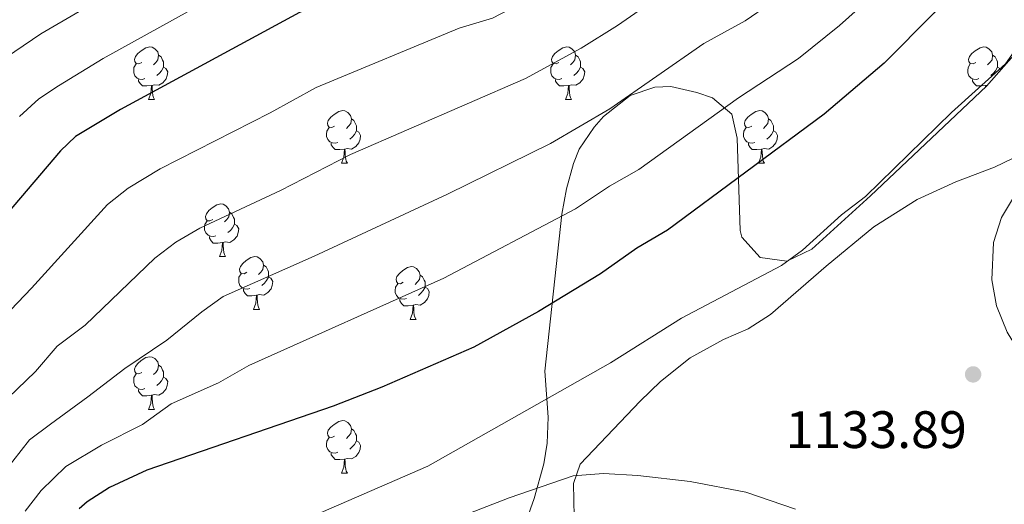
# Model space of a CAD drawing. Units: metres. Extents: x 647303 to 651822, y 743702 to 746769.
# Drawn here: x 648616 to 648803, y 744743 to 744835 of the extents above; entities that cross this region are included whole.
import ezdxf

# ---------------------------------------------------------------- set-up
doc = ezdxf.new("R2010")
doc.units = ezdxf.units.M
doc.header["$MEASUREMENT"] = 0
doc.linetypes.add('DGN Style 3', pattern=[84.1967, 60.1405, -24.0562])
for name, color, linetype, lineweight in [('Carátula', 7, 'Continuous', 0), ('Elementos auxiliares', 7, 'Continuous', 0), ('Entidades rústicas y varios', 7, 'Continuous', 0), ('Relieve y altimetría', 7, 'Continuous', 0), ('Textos de rotulación', 7, 'Continuous', 0), ('Viales y ferrocarril', 7, 'Continuous', 0)]:
    doc.layers.add(name, color=color, linetype=linetype, lineweight=lineweight)
doc.styles.add('Style-arial', font='arial.shx', dxfattribs={"bigfont": 'arialbig.shx'})
doc.linetypes.add('5zonar', pattern='A,-5,[89,dgnlstyle-md2_10e.shx,S=0.08,R=0,X=0,Y=0],-5', length=10)

# ---------------------------------------------------------------- blocks, each defined once
blk = doc.blocks.new('5PATER_47')
at = {"layer": 'Relieve y altimetría', "linetype": 'Continuous', "lineweight": 0}
h = blk.add_hatch(color=250, dxfattribs=at)
edge = h.paths.add_edge_path(flags=16)
edge.add_ellipse((0, 0), major_axis=(-1.1, -1.11), ratio=0.999422, start_angle=0, end_angle=360)

msp = doc.modelspace()

# ---------------------------------------------------------------- linework, layer by layer
at = {"layer": 'Carátula', "color": 7, "linetype": 'Continuous', "lineweight": 0}
msp.add_3dface([(647367.679, 743702.454), (651821.617, 743799.489), (651756.927, 746768.794), (647302.989, 746671.76)], dxfattribs=at)
msp.add_3dface([(647367.679, 743702.454), (651821.617, 743799.489), (651756.927, 746768.794), (647302.989, 746671.76)], dxfattribs=at)
at = {"layer": 'Elementos auxiliares', "color": 250, "linetype": 'Continuous', "lineweight": 0}
msp.add_3dface([(648240.92, 744115.37), (651646.29, 744189.56), (651595.24, 746502.92), (648191.01, 746428.7)], dxfattribs=at)
at = {"layer": 'Entidades rústicas y varios', "color": 92, "linetype": 'Continuous', "lineweight": 0, "flags": 128}
for points in [[(648639.417, 744826.787), (648638.887, 744826.522), (648638.357, 744826.577), (648638.092, 744826.947), (648638.037, 744827.372), (648638.197, 744827.892), (648638.677, 744828.487), (648639.312, 744829.017), (648640.212, 744829.602), (648640.957, 744829.762), (648641.382, 744829.707), (648641.912, 744829.392), (648642.442, 744828.807), (648642.602, 744828.167), (648642.492, 744827.317), (648642.067, 744826.787), (648641.647, 744826.362)], [(648718.744, 744826.787), (648718.214, 744826.522), (648717.684, 744826.577), (648717.419, 744826.947), (648717.364, 744827.372), (648717.524, 744827.892), (648718.004, 744828.487), (648718.639, 744829.017), (648719.539, 744829.602), (648720.284, 744829.762), (648720.709, 744829.707), (648721.239, 744829.392), (648721.769, 744828.807), (648721.929, 744828.167), (648721.819, 744827.317), (648721.394, 744826.787), (648720.974, 744826.362)], [(648798.071, 744826.787), (648797.541, 744826.522), (648797.011, 744826.577), (648796.746, 744826.947), (648796.691, 744827.372), (648796.851, 744827.892), (648797.331, 744828.487), (648797.966, 744829.017), (648798.866, 744829.602), (648799.611, 744829.762), (648800.036, 744829.707), (648800.566, 744829.392), (648801.096, 744828.807), (648801.256, 744828.167), (648801.146, 744827.317), (648800.721, 744826.787), (648800.301, 744826.362)], [(648642.602, 744828.167), (648643.077, 744827.852), (648643.392, 744827.212), (648643.552, 744826.892), (648643.552, 744826.312), (648643.552, 744825.887), (648643.182, 744825.197), (648642.762, 744824.717), (648642.282, 744824.297)], [(648721.929, 744828.167), (648722.404, 744827.852), (648722.719, 744827.212), (648722.879, 744826.892), (648722.879, 744826.312), (648722.879, 744825.887), (648722.509, 744825.197), (648722.089, 744824.717), (648721.609, 744824.297)], [(648801.256, 744828.167), (648801.731, 744827.852), (648802.046, 744827.212), (648802.206, 744826.892), (648802.206, 744826.312), (648802.206, 744825.887), (648801.836, 744825.197), (648801.416, 744824.717), (648800.936, 744824.297)], [(648640.002, 744823.707), (648639.577, 744823.547), (648638.992, 744823.607), (648638.517, 744823.817), (648638.092, 744824.242), (648637.877, 744824.827), (648637.877, 744825.247), (648637.932, 744825.832), (648638.357, 744826.522)], [(648643.552, 744825.887), (648644.007, 744825.637), (648644.352, 744825.022), (648644.242, 744824.297), (648644.032, 744823.657), (648643.447, 744822.917), (648642.652, 744822.437), (648641.802, 744822.542), (648641.372, 744822.412)], [(648719.329, 744823.707), (648718.904, 744823.547), (648718.319, 744823.607), (648717.844, 744823.817), (648717.419, 744824.242), (648717.204, 744824.827), (648717.204, 744825.247), (648717.259, 744825.832), (648717.684, 744826.522)], [(648722.879, 744825.887), (648723.334, 744825.637), (648723.679, 744825.022), (648723.569, 744824.297), (648723.359, 744823.657), (648722.774, 744822.917), (648721.979, 744822.437), (648721.129, 744822.542), (648720.699, 744822.412)], [(648798.656, 744823.707), (648798.231, 744823.547), (648797.646, 744823.607), (648797.171, 744823.817), (648796.746, 744824.242), (648796.531, 744824.827), (648796.531, 744825.247), (648796.586, 744825.832), (648797.011, 744826.522)], [(648802.206, 744825.887), (648802.661, 744825.637), (648802.815, 744825.363)], [(648641.262, 744822.412), (648640.372, 744822.327), (648639.527, 744822.327), (648639.102, 744822.757), (648638.782, 744823.232), (648638.782, 744823.547)], [(648640.717, 744819.727), (648641.152, 744820.887), (648641.262, 744822.412), (648641.372, 744822.412), (648641.407, 744821.827), (648641.442, 744821.142), (648641.512, 744820.527), (648641.627, 744820.127), (648641.842, 744819.727)], [(648720.589, 744822.412), (648719.699, 744822.327), (648718.854, 744822.327), (648718.429, 744822.757), (648718.109, 744823.232), (648718.109, 744823.547)], [(648720.044, 744819.727), (648720.479, 744820.887), (648720.589, 744822.412), (648720.699, 744822.412), (648720.734, 744821.827), (648720.769, 744821.142), (648720.839, 744820.527), (648720.954, 744820.127), (648721.169, 744819.727)], [(648799.916, 744822.412), (648799.026, 744822.327), (648798.181, 744822.327), (648797.756, 744822.757), (648797.436, 744823.232), (648797.436, 744823.547)], [(648799.892, 744822.079), (648799.916, 744822.412), (648800.026, 744822.412), (648800.038, 744822.217)], [(648800.289, 744822.492), (648800.026, 744822.412)], [(648640.717, 744819.727), (648641.842, 744819.727)], [(648720.044, 744819.727), (648721.169, 744819.727)], [(648676.108, 744814.647), (648675.578, 744814.382), (648675.048, 744814.437), (648674.783, 744814.807), (648674.728, 744815.232), (648674.888, 744815.752), (648675.368, 744816.347), (648676.003, 744816.877), (648676.903, 744817.462), (648677.648, 744817.622), (648678.073, 744817.567), (648678.603, 744817.252), (648679.133, 744816.667), (648679.293, 744816.027), (648679.183, 744815.177), (648678.758, 744814.647), (648678.338, 744814.222)], [(648755.435, 744814.647), (648754.905, 744814.382), (648754.375, 744814.437), (648754.11, 744814.807), (648754.055, 744815.232), (648754.215, 744815.752), (648754.695, 744816.347), (648755.33, 744816.877), (648756.23, 744817.462), (648756.975, 744817.622), (648757.4, 744817.567), (648757.93, 744817.252), (648758.46, 744816.667), (648758.62, 744816.027), (648758.51, 744815.177), (648758.085, 744814.647), (648757.665, 744814.222)], [(648679.293, 744816.027), (648679.768, 744815.712), (648680.083, 744815.072), (648680.243, 744814.752), (648680.243, 744814.172), (648680.243, 744813.747), (648679.873, 744813.057), (648679.453, 744812.577), (648678.973, 744812.157)], [(648758.62, 744816.027), (648759.095, 744815.712), (648759.41, 744815.072), (648759.57, 744814.752), (648759.57, 744814.172), (648759.57, 744813.747), (648759.2, 744813.057), (648758.78, 744812.577), (648758.3, 744812.157)], [(648676.693, 744811.567), (648676.268, 744811.407), (648675.683, 744811.467), (648675.208, 744811.677), (648674.783, 744812.102), (648674.568, 744812.687), (648674.568, 744813.107), (648674.623, 744813.692), (648675.048, 744814.382)], [(648680.243, 744813.747), (648680.698, 744813.497), (648681.043, 744812.882), (648680.933, 744812.157), (648680.723, 744811.517), (648680.138, 744810.777), (648679.343, 744810.297), (648678.493, 744810.402), (648678.063, 744810.272)], [(648756.02, 744811.567), (648755.595, 744811.407), (648755.01, 744811.467), (648754.535, 744811.677), (648754.11, 744812.102), (648753.895, 744812.687), (648753.895, 744813.107), (648753.95, 744813.692), (648754.375, 744814.382)], [(648759.57, 744813.747), (648760.025, 744813.497), (648760.37, 744812.882), (648760.26, 744812.157), (648760.05, 744811.517), (648759.465, 744810.777), (648758.67, 744810.297), (648757.82, 744810.402), (648757.39, 744810.272)], [(648677.953, 744810.272), (648677.063, 744810.187), (648676.218, 744810.187), (648675.793, 744810.617), (648675.473, 744811.092), (648675.473, 744811.407)], [(648757.28, 744810.272), (648756.39, 744810.187), (648755.545, 744810.187), (648755.12, 744810.617), (648754.8, 744811.092), (648754.8, 744811.407)], [(648677.408, 744807.587), (648677.843, 744808.747), (648677.953, 744810.272), (648678.063, 744810.272), (648678.098, 744809.687), (648678.133, 744809.002), (648678.203, 744808.387), (648678.318, 744807.987), (648678.533, 744807.587)], [(648756.735, 744807.587), (648757.17, 744808.747), (648757.28, 744810.272), (648757.39, 744810.272), (648757.425, 744809.687), (648757.46, 744809.002), (648757.53, 744808.387), (648757.645, 744807.987), (648757.86, 744807.587)], [(648677.408, 744807.587), (648678.533, 744807.587)], [(648756.735, 744807.587), (648757.86, 744807.587)], [(648652.92, 744796.878), (648652.39, 744796.613), (648651.86, 744796.668), (648651.595, 744797.038), (648651.54, 744797.463), (648651.7, 744797.983), (648652.18, 744798.578), (648652.815, 744799.108), (648653.715, 744799.693), (648654.46, 744799.853), (648654.885, 744799.798), (648655.415, 744799.483), (648655.945, 744798.898), (648656.105, 744798.258), (648655.995, 744797.408), (648655.57, 744796.878), (648655.15, 744796.453)], [(648656.105, 744798.258), (648656.58, 744797.943), (648656.895, 744797.303), (648657.055, 744796.983), (648657.055, 744796.403), (648657.055, 744795.978), (648656.685, 744795.288), (648656.265, 744794.808), (648655.785, 744794.388)], [(648653.505, 744793.798), (648653.08, 744793.638), (648652.495, 744793.698), (648652.02, 744793.908), (648651.595, 744794.333), (648651.38, 744794.918), (648651.38, 744795.338), (648651.435, 744795.923), (648651.86, 744796.613)], [(648657.055, 744795.978), (648657.51, 744795.728), (648657.855, 744795.113), (648657.745, 744794.388), (648657.535, 744793.748), (648656.95, 744793.008), (648656.155, 744792.528), (648655.305, 744792.633), (648654.875, 744792.503)], [(648654.765, 744792.503), (648653.875, 744792.418), (648653.03, 744792.418), (648652.605, 744792.848), (648652.285, 744793.323), (648652.285, 744793.638)], [(648654.22, 744789.818), (648654.655, 744790.978), (648654.765, 744792.503), (648654.875, 744792.503), (648654.91, 744791.918), (648654.945, 744791.233), (648655.015, 744790.618), (648655.13, 744790.218), (648655.345, 744789.818)], [(648654.22, 744789.818), (648655.345, 744789.818)], [(648659.395, 744786.843), (648658.865, 744786.578), (648658.335, 744786.633), (648658.07, 744787.003), (648658.015, 744787.428), (648658.175, 744787.948), (648658.655, 744788.543), (648659.29, 744789.073), (648660.19, 744789.658), (648660.935, 744789.818), (648661.36, 744789.763), (648661.89, 744789.448), (648662.42, 744788.863), (648662.58, 744788.223), (648662.47, 744787.373), (648662.045, 744786.843), (648661.625, 744786.418)], [(648662.58, 744788.223), (648663.055, 744787.908), (648663.37, 744787.268), (648663.53, 744786.948), (648663.53, 744786.368), (648663.53, 744785.943), (648663.16, 744785.253), (648662.74, 744784.773), (648662.26, 744784.353)], [(648659.98, 744783.763), (648659.555, 744783.603), (648658.97, 744783.663), (648658.495, 744783.873), (648658.07, 744784.298), (648657.855, 744784.883), (648657.855, 744785.303), (648657.91, 744785.888), (648658.335, 744786.578)], [(648689.167, 744784.938), (648688.637, 744784.673), (648688.107, 744784.728), (648687.842, 744785.098), (648687.787, 744785.523), (648687.947, 744786.043), (648688.427, 744786.638), (648689.062, 744787.168), (648689.962, 744787.753), (648690.707, 744787.913), (648691.132, 744787.858), (648691.662, 744787.543), (648692.192, 744786.958), (648692.352, 744786.318), (648692.242, 744785.468), (648691.817, 744784.938), (648691.397, 744784.513)], [(648692.352, 744786.318), (648692.827, 744786.003), (648693.142, 744785.363), (648693.302, 744785.043), (648693.302, 744784.463), (648693.302, 744784.038), (648692.932, 744783.348), (648692.512, 744782.868), (648692.032, 744782.448)], [(648663.53, 744785.943), (648663.985, 744785.693), (648664.33, 744785.078), (648664.22, 744784.353), (648664.01, 744783.713), (648663.425, 744782.973), (648662.63, 744782.493), (648661.78, 744782.598), (648661.35, 744782.468)], [(648689.752, 744781.858), (648689.327, 744781.698), (648688.742, 744781.758), (648688.267, 744781.968), (648687.842, 744782.393), (648687.627, 744782.978), (648687.627, 744783.398), (648687.682, 744783.983), (648688.107, 744784.673)], [(648661.24, 744782.468), (648660.35, 744782.383), (648659.505, 744782.383), (648659.08, 744782.813), (648658.76, 744783.288), (648658.76, 744783.603)], [(648693.302, 744784.038), (648693.757, 744783.788), (648694.102, 744783.173), (648693.992, 744782.448), (648693.782, 744781.808), (648693.197, 744781.068), (648692.402, 744780.588), (648691.552, 744780.693), (648691.122, 744780.563)], [(648660.695, 744779.783), (648661.13, 744780.943), (648661.24, 744782.468), (648661.35, 744782.468), (648661.385, 744781.883), (648661.42, 744781.198), (648661.49, 744780.583), (648661.605, 744780.183), (648661.82, 744779.783)], [(648691.012, 744780.563), (648690.122, 744780.478), (648689.277, 744780.478), (648688.852, 744780.908), (648688.532, 744781.383), (648688.532, 744781.698)], [(648660.695, 744779.783), (648661.82, 744779.783)], [(648690.467, 744777.878), (648690.902, 744779.038), (648691.012, 744780.563), (648691.122, 744780.563), (648691.157, 744779.978), (648691.192, 744779.293), (648691.262, 744778.678), (648691.377, 744778.278), (648691.592, 744777.878)], [(648690.467, 744777.878), (648691.592, 744777.878)], [(648639.417, 744767.795), (648638.887, 744767.53), (648638.357, 744767.585), (648638.092, 744767.955), (648638.037, 744768.38), (648638.197, 744768.9), (648638.677, 744769.495), (648639.312, 744770.025), (648640.212, 744770.61), (648640.957, 744770.77), (648641.382, 744770.715), (648641.912, 744770.4), (648642.442, 744769.815), (648642.602, 744769.175), (648642.492, 744768.325), (648642.067, 744767.795), (648641.647, 744767.37)], [(648642.602, 744769.175), (648643.077, 744768.86), (648643.392, 744768.22), (648643.552, 744767.9), (648643.552, 744767.32), (648643.552, 744766.895), (648643.182, 744766.205), (648642.762, 744765.725), (648642.282, 744765.305)], [(648640.002, 744764.715), (648639.577, 744764.555), (648638.992, 744764.615), (648638.517, 744764.825), (648638.092, 744765.25), (648637.877, 744765.835), (648637.877, 744766.255), (648637.932, 744766.84), (648638.357, 744767.53)], [(648643.552, 744766.895), (648644.007, 744766.645), (648644.352, 744766.03), (648644.242, 744765.305), (648644.032, 744764.665), (648643.447, 744763.925), (648642.652, 744763.445), (648641.802, 744763.55), (648641.372, 744763.42)], [(648641.262, 744763.42), (648640.372, 744763.335), (648639.527, 744763.335), (648639.102, 744763.765), (648638.782, 744764.24), (648638.782, 744764.555)], [(648640.717, 744760.735), (648641.152, 744761.895), (648641.262, 744763.42), (648641.372, 744763.42), (648641.407, 744762.835), (648641.442, 744762.15), (648641.512, 744761.535), (648641.627, 744761.135), (648641.842, 744760.735)], [(648640.717, 744760.735), (648641.842, 744760.735)], [(648676.108, 744755.655), (648675.578, 744755.39), (648675.048, 744755.445), (648674.783, 744755.815), (648674.728, 744756.24), (648674.888, 744756.76), (648675.368, 744757.355), (648676.003, 744757.885), (648676.903, 744758.47), (648677.648, 744758.63), (648678.073, 744758.575), (648678.603, 744758.26), (648679.133, 744757.675), (648679.293, 744757.035), (648679.183, 744756.185), (648678.758, 744755.655), (648678.338, 744755.23)], [(648679.293, 744757.035), (648679.768, 744756.72), (648680.083, 744756.08), (648680.243, 744755.76), (648680.243, 744755.18), (648680.243, 744754.755), (648679.873, 744754.065), (648679.453, 744753.585), (648678.973, 744753.165)], [(648676.693, 744752.575), (648676.268, 744752.415), (648675.683, 744752.475), (648675.208, 744752.685), (648674.783, 744753.11), (648674.568, 744753.695), (648674.568, 744754.115), (648674.623, 744754.7), (648675.048, 744755.39)], [(648680.243, 744754.755), (648680.698, 744754.505), (648681.043, 744753.89), (648680.933, 744753.165), (648680.723, 744752.525), (648680.138, 744751.785), (648679.343, 744751.305), (648678.493, 744751.41), (648678.063, 744751.28)], [(648677.953, 744751.28), (648677.063, 744751.195), (648676.218, 744751.195), (648675.793, 744751.625), (648675.473, 744752.1), (648675.473, 744752.415)], [(648677.408, 744748.595), (648677.843, 744749.755), (648677.953, 744751.28), (648678.063, 744751.28), (648678.098, 744750.695), (648678.133, 744750.01), (648678.203, 744749.395), (648678.318, 744748.995), (648678.533, 744748.595)], [(648677.408, 744748.595), (648678.533, 744748.595)]]:
    msp.add_lwpolyline(points, dxfattribs=at)
at = {"layer": 'Entidades rústicas y varios', "color": 92, "linetype": '5zonar', "lineweight": 0, "ltscale": 0.5}
msp.add_polyline3d([(648806.711, 744829.792, 1138.181), (648800.097, 744822.273, 1138.011), (648778.014, 744801.369, 1137.839), (648766.877, 744791.22, 1137.598), (648762.109, 744788.953, 1137.184), (648757.031, 744789.637, 1136.405), (648753.549, 744793.532, 1135.401), (648753.243, 744794.792, 1135.135), (648752.665, 744812.377, 1131.647), (648751.683, 744816.924, 1130.826), (648748.005, 744820.066, 1129.854), (648745.015, 744821.076, 1129.594), (648740.031, 744822.202, 1129.594), (648736.984, 744822.114, 1129.594), (648732.308, 744820.468, 1129.594), (648727.241, 744816.502, 1129.594), (648725.468, 744814.446, 1129.594), (648722.647, 744810.253, 1129.594), (648721.528, 744807.577, 1129.594), (648720.232, 744802.746, 1129.983), (648719.311, 744797.896, 1130.862), (648716.116, 744768.034, 1136.367), (648716.739, 744759.236, 1141.083), (648716.537, 744754.303, 1141.959), (648715.925, 744750.376, 1142.523), (648714.032, 744743.761, 1143.344), (648712.304, 744738.792, 1144.575)], dxfattribs=at)
at = {"layer": 'Entidades rústicas y varios', "color": 92, "linetype": 'Continuous', "lineweight": 0}
msp.add_polyline3d([(648690.101, 744704.818, 1143.658), (648691.06, 744707.613, 1143.555), (648693.817, 744710.348, 1142.837), (648705.431, 744716.067, 1141.759), (648713.064, 744720.869, 1140.425), (648717.723, 744725.6, 1139.656), (648720.079, 744730.071, 1138.783), (648721.705, 744737.14, 1137.45), (648721.528, 744746.63, 1135.192), (648722.825, 744750.305, 1134.525), (648734.237, 744762.281, 1133.037), (648738.098, 744766.069, 1133.037), (648743.737, 744770.567, 1132.524), (648750.068, 744774.055, 1132.781), (648754.741, 744776.066, 1132.832), (648758.985, 744778.837, 1132.524), (648769.592, 744788.022, 1131.344), (648778.649, 744795.527, 1130.985), (648786.89, 744800.704, 1131.396), (648794.25, 744804.063, 1132.011), (648801.624, 744806.857, 1132.627), (648812.277, 744811.999, 1134.476)], dxfattribs=at)
at = {"layer": 'Relieve y altimetría', "color": 30, "linetype": 'Continuous', "lineweight": 0, "flags": 128}
for points, elevation in [([(648805.838, 744997.725), (648806.756, 744936.251), (648803.423, 744884.988), (648802.483, 744880.509), (648797.708, 744867.381), (648791.986, 744856.293), (648786.593, 744848.421), (648783.371, 744844.595), (648778.042, 744839.165), (648772.116, 744833.836), (648764.351, 744827.541), (648752.935, 744820.079), (648733.947, 744806.41), (648728.361, 744803.213)], 1120), ([(648825.539, 744949.062), (648823.221, 744929.197), (648821.209, 744890.993), (648819.765, 744874.394), (648819.051, 744869.442), (648816.583, 744859.419), (648811.601, 744843.733), (648806.549, 744830.597), (648803.72, 744826.505), (648793.424, 744817.245), (648777.079, 744801.251), (648772.545, 744797.755)], 1130), ([(648751.275, 744941.089), (648750.708, 744932.263), (648749.868, 744926.342), (648745.415, 744912.911), (648744.242, 744910.256), (648741.65, 744905.966), (648738.56, 744902.112), (648727.952, 744892.249), (648724.164, 744888.981), (648721.592, 744887.369), (648709.636, 744881.862), (648697.161, 744873.917), (648689.336, 744869.599), (648684.829, 744867.437), (648677.756, 744864.849), (648653.769, 744853.724), (648645.931, 744848.77), (648635.569, 744841.245), (648620.219, 744832.239), (648611.851, 744826.579)], 1090), ([(648765.604, 744941.135), (648765.773, 744936.141), (648765.352, 744927.123), (648764.519, 744920.701), (648761.605, 744910.83), (648758.623, 744903.514), (648755.293, 744898.317), (648752.087, 744894.468), (648748.567, 744890.931), (648736.652, 744880.674), (648733.138, 744878.656), (648715.972, 744870.37), (648708.448, 744865.335), (648698.419, 744860.041), (648693.868, 744857.973), (648686.357, 744855.5), (648666.169, 744847.028), (648658.067, 744843.15), (648648.221, 744836.464), (648632.106, 744827.553), (648623.588, 744822.358), (648619.869, 744819.84), (648616.134, 744816.515)], 1095), ([(648779.371, 744890.848), (648777.223, 744886.334), (648772.496, 744879.751), (648768.885, 744875.49), (648762.983, 744869.684), (648753.869, 744862.032), (648749.672, 744859.317), (648744.893, 744856.736), (648733.186, 744851.097), (648721.882, 744843.47), (648706.152, 744835.204), (648699.793, 744833.317), (648672.602, 744821.996), (648663.824, 744817.207), (648642.912, 744806.563), (648636.834, 744802.869), (648632.923, 744799.757), (648618.418, 744783.83), (648614.496, 744779.705), (648609.346, 744772.745), (648602.812, 744764.023), (648595.682, 744751.69), (648585.002, 744723.955)], 1105), ([(648763.457, 744841.135), (648754.2, 744834.739), (648746.352, 744830.418), (648728.46, 744817.968), (648717.184, 744811.328), (648697.552, 744801.706), (648672.238, 744789.927), (648654.894, 744782.251), (648650.823, 744779.339), (648644.192, 744773.912), (648636.219, 744768.521), (648629.154, 744763.159), (648622.027, 744757.961), (648618.032, 744754.954), (648610.048, 744744.79), (648601.374, 744725.882)], 1115), ([(648739.769, 744840.758), (648729.933, 744833.828), (648722.973, 744829.526), (648712.425, 744823.722), (648679.138, 744809.278), (648665.812, 744802.415), (648650.45, 744795.27), (648645.869, 744792.55), (648641.873, 744789.548), (648628.631, 744776.789), (648623.336, 744772.795), (648619.235, 744767.981), (648614.012, 744762.967)], 1110), ([(648728.361, 744803.213), (648721.943, 744798.934), (648696.87, 744785.699), (648659.773, 744769.13), (648654.016, 744765.774), (648645.004, 744761.831), (648639.541, 744757.894), (648631.775, 744753.928), (648624.95, 744749.898), (648620.288, 744745.285), (648617.231, 744741.34)], 1120), ([(648772.545, 744797.755), (648765.081, 744791.06), (648761.075, 744788.138), (648742.102, 744778.082), (648728.575, 744769.599), (648693.827, 744749.914), (648669.171, 744739.229)], 1130), ([(648665.354, 744726.854), (648709.273, 744743.908), (648721.48, 744748.087), (648727.217, 744748.533), (648733.795, 744748.178), (648743.723, 744746.994), (648754.297, 744744.977), (648763.765, 744741.772)], 1135)]:
    msp.add_lwpolyline(points, dxfattribs=dict(at, elevation=elevation))
at = {"layer": 'Relieve y altimetría', "color": 30, "linetype": 'Continuous', "lineweight": 30, "flags": 128}
for points, elevation in [([(648815.913, 744969.126), (648811.556, 744911.338), (648810.72, 744881.387), (648809.822, 744876.477), (648808.178, 744870.933), (648804.752, 744861.545), (648802.316, 744855.831), (648800.139, 744851.339), (648796.074, 744844.293), (648790.168, 744836.232), (648780.656, 744826.645)], 1125), ([(648702.907, 744848.51), (648694.958, 744846.151), (648669.409, 744836.315), (648635.383, 744817.857), (648626.81, 744812.683), (648623.973, 744809.966), (648611.242, 744795.035), (648602.314, 744782.793), (648588.499, 744755.14), (648578.754, 744728.284), (648576.367, 744722.695), (648569.066, 744709.554), (648564.03, 744702.658), (648554.213, 744691.927), (648546.73, 744685.306), (648542.592, 744682.491), (648534.889, 744678.802), (648530.108, 744677.268), (648520.38, 744675.154), (648501.673, 744672.265), (648496.711, 744671.974), (648488.764, 744672.17), (648487.923, 744672.247)], 1100), ([(648780.656, 744826.645), (648769.244, 744816.95), (648739.435, 744794.852), (648733.564, 744791.426), (648726.703, 744786.54), (648714.85, 744779.403), (648702.61, 744772.617), (648685.089, 744764.95), (648675.83, 744761.37), (648640.36, 744749.153), (648633.252, 744745.886), (648629.009, 744743.132), (648627.482, 744741.829)], 1125)]:
    msp.add_lwpolyline(points, dxfattribs=dict(at, elevation=elevation))
at = {"layer": 'Viales y ferrocarril', "color": 250, "linetype": 'DGN Style 3', "lineweight": 0}
msp.add_polyline3d([(648812.277, 744811.999, 1134.476), (648807.776, 744805.319, 1134.457), (648802.94, 744797.299, 1134.2), (648801.433, 744792.529, 1134.2), (648801.122, 744785.401, 1134.2), (648801.992, 744780.485, 1134.017), (648804.045, 744775.439, 1133.734), (648804.886, 744773.996, 1133.636), (648808.056, 744770.224, 1133.277), (648813.534, 744766.507, 1132.661), (648821, 744763.35, 1132.558), (648835.554, 744758.762, 1131.878), (648846.438, 744754.506, 1131.152), (648855.196, 744750.116, 1130.43), (648866.515, 744743.399, 1129.117), (648889.546, 744728.047, 1126.458), (648909.434, 744714.339, 1123.933), (648913.623, 744711.16, 1123.479)], dxfattribs=at)

# ---------------------------------------------------------------- block references
at = {"layer": 'Relieve y altimetría', "color": 250, "linetype": 'Continuous', "lineweight": 0}
msp.add_blockref('5PATER_47', (648797.552, 744767.405, 1133.892), dxfattribs=at)

# ---------------------------------------------------------------- texts
at = {"layer": 'Textos de rotulación', "color": 250, "linetype": 'Continuous', "lineweight": 0, "style": 'Style-arial'}
msp.add_text('1133.89', height=7, dxfattribs=at).set_placement((648761.9, 744753.39, 1133.892))

doc.saveas('drawing.dxf')
